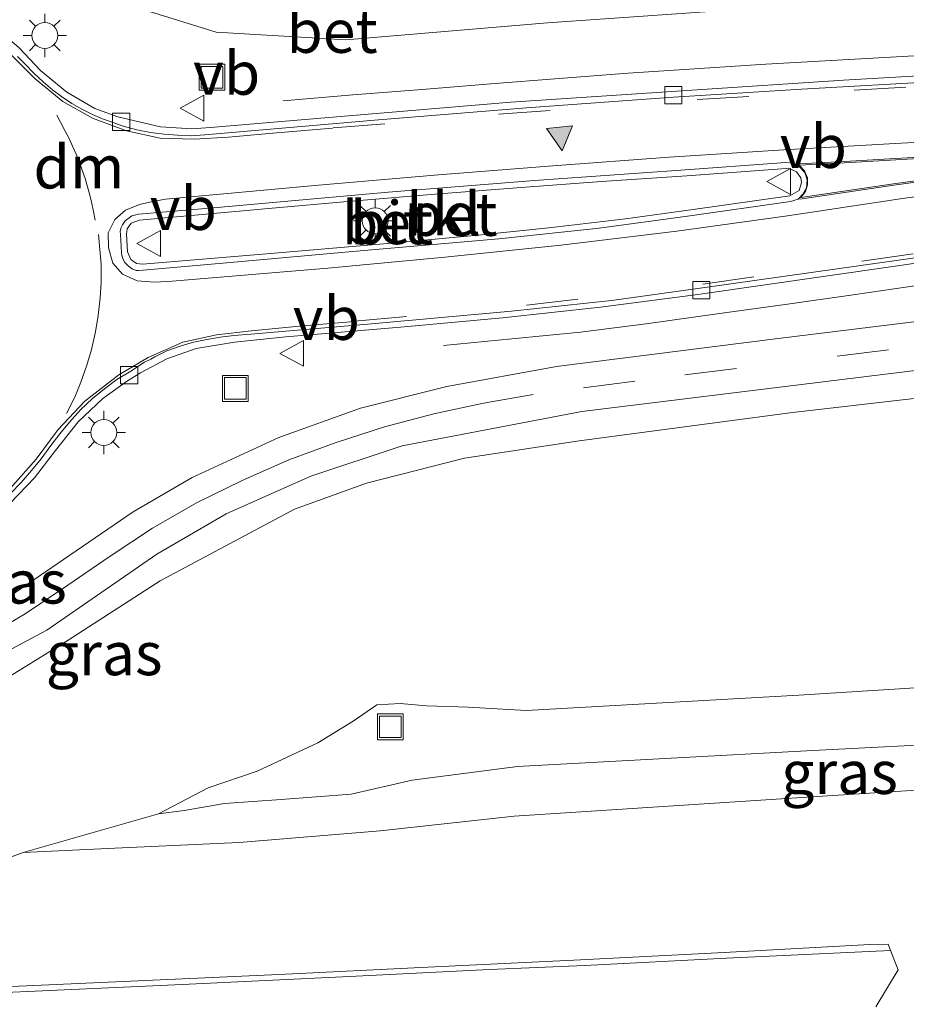
# Model space of a CAD drawing. Units: metres. Extents: x 159999 to 170000, y 412500 to 417688.
# Drawn here: x 167409 to 167461, y 414018 to 414075 of the extents above; entities that cross this region are included whole.
import ezdxf
from ezdxf.enums import TextEntityAlignment as Align

# ---------------------------------------------------------------- set-up
doc = ezdxf.new("R2010")
doc.units = ezdxf.units.M
doc.linetypes.add('VW-3-9_STREEP', pattern=[12, 3, -9])
doc.layers.get('0').update_dxf_attribs({"lineweight": 25})
for name, color, linetype, lineweight in [('B-ME-BV-GELEIDECONSTRUCTIE-GELEIDERAIL-L-B1', 213, 'BV-GELEIDERAIL', 18), ('B-ME-GW-KRUINLIJN-L-B1', 93, 'Continuous', 18), ('B-ME-GW-TEENLIJN-L-B1', 93, 'Continuous', 18), ('B-ME-IE-GRASLAND-GV-B6', 93, 'Continuous', 18), ('B-ME-IE-INRICHTINGSELEMENT-S-B1', 253, 'Continuous', 18), ('B-ME-IE-MEUBILAIR_WEGMEUBILAIR-LICHTMAST-S-B1', 8, 'Continuous', 18), ('B-ME-VH-VERH_SOORT-BETON-OVERIG-GV-B6', 8, 'IE-TERREINAFSCHEIDING-NATUURLIJK-HOUTWAL', 18), ('B-ME-VH-VERH_SOORT-BITUMEN-GV-B6', 8, 'IE-TERREINAFSCHEIDING-NATUURLIJK-HOUTWAL', 18), ('B-ME-VH-VERH_SOORT-KLINKERS-GV-B6', 8, 'IE-TERREINAFSCHEIDING-NATUURLIJK-HOUTWAL', 18), ('B-ME-VV-KOLK-S-B1', 8, 'Continuous', 18), ('B-ME-VW-MARKERING-39STREEP-015-L-B1', 255, 'VW-3-9_STREEP', 18), ('B-ME-VW-MARKERING-DRIEHOEK-L-B1', 7, 'VW-HAAIETAND70-R-B', 18), ('B-ME-VW-MARKERING-STREEP-015-L-B1', 7, 'Continuous', 18), ('B-ME-VW-MARKERING-VLAKMARK-GV-B6', 7, 'Continuous', 18), ('B-ME-VW-MARKERING-VLAKMARK-S-B1', 7, 'Continuous', 18), ('B-ME-VW-MEUBILAIR_WEGMEUBILAIR-VERKEERSBORD-S-B1', 8, 'Continuous', 18)]:
    doc.layers.add(name, color=color, linetype=linetype, lineweight=lineweight)
doc.styles.add('NLCS-ISO', font='NLCS-ISO.TTF')
doc.linetypes.add('BV-GELEIDERAIL', pattern='A,10,-3,[108,NLCS.SHX,S=1,R=0,X=0,Y=0],-3', length=16)
doc.linetypes.add('IE-TERREINAFSCHEIDING-NATUURLIJK-HOUTWAL', pattern='A,7,-1.5,[67,NLCS.SHX,S=0.75,R=45,X=0,Y=0],-1.5,7,-1.5,[70,NLCS.SHX,S=0.75,R=0,X=0,Y=0],-1.5', length=20)
doc.linetypes.add('VW-HAAIETAND70-R-B', pattern='A,0,-0.5,[153,NLCS.SHX,S=1,R=180,X=-0.375,Y=0],-0.5', length=1)

# ---------------------------------------------------------------- blocks, each defined once
blk = doc.blocks.new('verfsymbol')
for color in [252, 253]:
    blk.add_hatch(color=color).paths.add_polyline_path([(0.75, -0.625), (0, 0.75), (-0.75, -0.625)])
blk.add_lwpolyline([(0.75, -0.625), (0, 0.75), (-0.75, -0.625)], close=True)
blk = doc.blocks.new('lantaarnpaal')
for p, q in [((0, 0.75), (0, 1.25)), ((-0.884, 0.884), (-0.53, 0.53)), ((0.53, 0.53), (0.884, 0.884)), ((-0.75, 0), (-1.25, 0)), ((0.75, 0), (1.25, 0)), ((-0.53, -0.53), (-0.884, -0.884)), ((0.53, -0.53), (0.884, -0.884)), ((0, -0.75), (0, -1.25))]:
    blk.add_line(p, q)
blk.add_circle((0, 0), 0.75)
blk = doc.blocks.new('kolk')
blk.add_lwpolyline([(-0.5, -0.5), (0.5, -0.5), (0.5, 0.5), (-0.5, 0.5)], close=True)
blk = doc.blocks.new('put')
for p, q in [((0.75, 0.75), (-0.75, 0.75)), ((-0.75, 0.75), (-0.75, -0.75)), ((0.75, -0.75), (0.75, 0.75)), ((-0.75, -0.75), (0.75, -0.75))]:
    blk.add_line(p, q)
blk.add_lwpolyline([(-0.625, 0.625), (0.625, 0.625), (0.625, -0.625), (-0.625, -0.625)], close=True)
blk = doc.blocks.new('verkeersbord')
for p, q in [((0, 0.75), (-0.75, -0.625)), ((0.75, -0.625), (0, 0.75)), ((-0.75, -0.625), (0.75, -0.625))]:
    blk.add_line(p, q)

msp = doc.modelspace()

# ---------------------------------------------------------------- linework, layer by layer
at = {"layer": 'B-ME-BV-GELEIDECONSTRUCTIE-GELEIDERAIL-L-B1'}
for points in [[(167492.469, 414074.717, 21.157), (167476.497, 414073.782, 20.816), (167463.145, 414073.047, 20.523), (167452.482, 414072.443, 20.257), (167444.502, 414071.919, 20.013)], [(167424.526, 414070.324, 18.824), (167428.562, 414070.667, 19.032), (167432.574, 414070.98, 19.266), (167436.559, 414071.316, 19.514), (167440.51, 414071.612, 19.756), (167444.502, 414071.919, 20.013)], [(167501.236, 414063.464, 21.252), (167497.249, 414063.099, 21.171), (167493.284, 414062.771, 21.118), (167489.304, 414062.433, 21.076), (167485.309, 414062.088, 20.992), (167481.338, 414061.743, 20.903), (167477.344, 414061.394, 20.798), (167473.372, 414061.055, 20.721), (167469.418, 414060.653, 20.618), (167465.474, 414060.202, 20.527), (167461.507, 414059.662, 20.44), (167457.551, 414059.09, 20.331), (167453.598, 414058.523, 20.221)], [(167433.805, 414056.154, 18.852), (167437.766, 414056.531, 19.124), (167441.739, 414056.923, 19.412), (167445.694, 414057.423, 19.687), (167449.656, 414057.972, 19.981), (167453.598, 414058.523, 20.221)]]:
    msp.add_polyline3d(points, dxfattribs=at)
at = {"layer": 'B-ME-GW-KRUINLIJN-L-B1'}
for points in [[(167464.077, 414076.319, 19.768), (167451.734, 414075.68, 19.413), (167439.839, 414074.833, 19.089), (167428.139, 414073.857, 18.723), (167420.642, 414074.294, 18.6), (167414.834, 414076.099, 18.397), (167411.207, 414077.648, 18.291), (167408.024, 414080.519, 18.251), (167405.852, 414084.74, 18.228), (167404.445, 414095.015, 17.909), (167404.601, 414107.182, 17.698), (167405.433, 414119.346, 17.343), (167408.824, 414130.817, 17.167), (167414.305, 414141.232, 16.968), (167423.2, 414152.55, 16.959), (167434.58, 414161.011, 16.652), (167445.614, 414165.417, 16.3), (167456.245, 414168.133, 16.12), (167467.5, 414167.847, 15.871)], [(167501.872, 414058.346, 20.253), (167497.56, 414057.742, 20.107), (167491.452, 414056.918, 20.048), (167479.037, 414055.348, 19.851), (167469.399, 414054.172, 19.614), (167461.576, 414053.142, 19.364), (167454.035, 414052.265, 19.141), (167441.667, 414050.627, 18.789), (167435.028, 414049.609, 18.568), (167429.345, 414048.168, 18.325), (167425.166, 414046.657, 18.165), (167417.385, 414042.501, 17.735), (167412.053, 414039.073, 17.619), (167407.74, 414036.407, 17.46), (167402.99, 414034.717, 17.482), (167398.947, 414033.761, 17.478), (167394.905, 414033.656, 17.49), (167391.133, 414033.969, 17.494), (167390.423, 414034.175, 17.54), (167386.269, 414035.476, 17.502), (167380.457, 414038.109, 17.422), (167373.907, 414040.576, 17.315), (167367.257, 414042.227, 17.175), (167361.567, 414042.967, 17.008)], [(167502.726, 414034.304, 14.318), (167499.395, 414034.09, 14.638), (167487.727, 414032.637, 14.627), (167484.361, 414032.005, 14.609), (167481.52, 414031.655, 14.612), (167477.215, 414031.579, 14.598), (167472.752, 414031.104, 14.617), (167455.767, 414030.023, 14.649), (167437.902, 414028.876, 14.627), (167430.131, 414028.018, 14.613), (167421.969, 414027.355, 14.623), (167414.754, 414027.022, 14.453), (167409.452, 414026.774, 14.367)]]:
    msp.add_polyline3d(points, dxfattribs=at)
at = {"layer": 'B-ME-GW-TEENLIJN-L-B1'}
for points in [[(167473.1, 414037.056, 13.192), (167454.401, 414035.883, 13.093), (167438.588, 414035.004, 13.018), (167435.245, 414035.195, 13.197), (167432.824, 414035.274, 13.334), (167431.294, 414035.393, 13.446), (167429.935, 414035.326, 13.441), (167428.575, 414034.386, 13.421), (167426.517, 414033.116, 13.416), (167423.012, 414031.474, 13.523), (167420.162, 414030.511, 13.6), (167417.296, 414028.999, 13.756)], [(167504.055, 414035.734, 13.09), (167499.171, 414036.048, 13.218), (167487.506, 414034.943, 13.251), (167473.328, 414033.603, 13.194), (167455.214, 414032.682, 13.018), (167438.089, 414031.753, 13.043), (167431.998, 414030.952, 13.26), (167428.454, 414030.156, 13.344), (167424.396, 414029.844, 13.438), (167421.124, 414029.602, 13.593), (167418.776, 414029.207, 13.684), (167417.296, 414028.999, 13.756), (167409.452, 414026.774, 14.367), (167402.074, 414024.08, 14.598), (167400.335, 414023.751, 14.562), (167397.755, 414023.648, 14.557), (167395.37, 414023.484, 14.565), (167392.773, 414023.694, 14.57), (167389.791, 414024.176, 14.552)]]:
    msp.add_polyline3d(points, dxfattribs=at)
at = {"layer": 'B-ME-IE-GRASLAND-GV-B6'}
for points in [[(167464.077, 414076.319, 19.768), (167451.734, 414075.68, 19.413), (167439.839, 414074.833, 19.089), (167428.139, 414073.857, 18.723), (167420.642, 414074.294, 18.6), (167414.834, 414076.099, 18.397), (167411.207, 414077.648, 18.291), (167408.024, 414080.519, 18.251), (167405.852, 414084.74, 18.228), (167404.445, 414095.015, 17.909), (167404.601, 414107.182, 17.698), (167405.433, 414119.346, 17.343), (167408.824, 414130.817, 17.167), (167414.305, 414141.232, 16.968), (167423.2, 414152.55, 16.959), (167434.58, 414161.011, 16.652), (167445.614, 414165.417, 16.3), (167456.245, 414168.133, 16.12), (167467.5, 414167.847, 15.871)], [(167467.5, 414167.847, 15.871), (167456.245, 414168.133, 16.12), (167445.614, 414165.417, 16.3), (167434.58, 414161.011, 16.652), (167423.2, 414152.55, 16.959), (167414.305, 414141.232, 16.968), (167408.824, 414130.817, 17.167), (167405.433, 414119.346, 17.343), (167404.601, 414107.182, 17.698), (167404.445, 414095.015, 17.909), (167405.852, 414084.74, 18.228), (167408.024, 414080.519, 18.251), (167411.207, 414077.648, 18.291), (167414.834, 414076.099, 18.397), (167420.642, 414074.294, 18.6), (167428.139, 414073.857, 18.723), (167439.839, 414074.833, 19.089), (167451.734, 414075.68, 19.413), (167464.077, 414076.319, 19.768)], [(167462.67, 414071.855, 19.854), (167456.985, 414071.522, 19.722), (167447.333, 414070.892, 19.447), (167437.709, 414070.241, 19.212), (167428.305, 414069.457, 18.934), (167420.308, 414068.773, 18.708), (167419.226, 414068.709, 18.682), (167417.407, 414068.812, 18.633), (167414.945, 414069.389, 18.551), (167413.602, 414069.879, 18.509), (167411.99, 414070.831, 18.47), (167410.459, 414072.08, 18.415), (167409.22, 414073.391, 18.405), (167407.675, 414074.714, 18.407), (167406.3, 414075.662, 18.393)], [(167408.69, 414047.008, 18.365), (167410.113, 414048.472, 18.395), (167411.325, 414050.069, 18.401), (167412.645, 414051.721, 18.449), (167414.072, 414053.083, 18.483), (167415.503, 414054.1, 18.497), (167416.257, 414054.567, 18.511), (167417.772, 414055.371, 18.566), (167419.482, 414055.973, 18.61), (167421.706, 414056.333, 18.659), (167424.668, 414056.65, 18.701), (167431.317, 414057.217, 18.927), (167437.221, 414057.758, 19.107), (167442.896, 414058.359, 19.27), (167448.539, 414059.106, 19.46), (167459.972, 414060.738, 19.781), (167464.114, 414061.333, 19.902)], [(167485.19, 414060.444, 20.122), (167466.559, 414058.185, 19.688), (167453.048, 414056.529, 19.304), (167440.345, 414054.92, 18.93), (167433.994, 414053.765, 18.686), (167429.001, 414052.518, 18.474), (167424.274, 414050.813, 18.257), (167419.235, 414048.499, 18.062), (167415.82, 414046.502, 17.921), (167411.78, 414043.737, 17.744), (167408.651, 414041.608, 17.665), (167404.036, 414039.422, 17.607), (167399.656, 414038.309, 17.583), (167394.63, 414038.206, 17.578), (167390.018, 414039.09, 17.614), (167387.056, 414040.147, 17.597), (167379.624, 414043.363, 17.491), (167375.538, 414044.902, 17.42), (167371.161, 414045.995, 17.321), (167366.523, 414046.901, 17.199)], [(167366.18, 414043.948, 17.143), (167372.25, 414042.739, 17.311), (167376.662, 414041.385, 17.403), (167386.249, 414037.231, 17.541), (167390.021, 414035.969, 17.541), (167393.787, 414035.23, 17.519), (167396.862, 414035.109, 17.512), (167401.038, 414035.535, 17.513), (167404.965, 414036.544, 17.524), (167410.824, 414039.641, 17.59), (167417.201, 414044.056, 17.858), (167421.223, 414046.386, 18.036), (167426.125, 414048.572, 18.257), (167431.415, 414050.329, 18.483), (167441.827, 414052.326, 18.903), (167466.179, 414055.312, 19.586)], [(167361.567, 414042.967, 17.008), (167367.257, 414042.227, 17.175), (167373.907, 414040.576, 17.315), (167380.457, 414038.109, 17.422), (167386.269, 414035.476, 17.502), (167390.423, 414034.175, 17.54), (167391.133, 414033.969, 17.494), (167394.905, 414033.656, 17.49), (167398.947, 414033.761, 17.478), (167402.99, 414034.717, 17.482), (167407.74, 414036.407, 17.46), (167412.053, 414039.073, 17.619), (167417.385, 414042.501, 17.735), (167425.166, 414046.657, 18.165), (167429.345, 414048.168, 18.325), (167435.028, 414049.609, 18.568), (167441.667, 414050.627, 18.789), (167454.035, 414052.265, 19.141), (167461.576, 414053.142, 19.364)], [(167461.576, 414053.142, 19.364), (167454.035, 414052.265, 19.141), (167441.667, 414050.627, 18.789), (167435.028, 414049.609, 18.568), (167429.345, 414048.168, 18.325), (167425.166, 414046.657, 18.165), (167417.385, 414042.501, 17.735), (167412.053, 414039.073, 17.619), (167407.74, 414036.407, 17.46), (167402.99, 414034.717, 17.482), (167398.947, 414033.761, 17.478), (167394.905, 414033.656, 17.49), (167391.133, 414033.969, 17.494), (167390.423, 414034.175, 17.54), (167386.269, 414035.476, 17.502), (167380.457, 414038.109, 17.422), (167373.907, 414040.576, 17.315), (167367.257, 414042.227, 17.175), (167361.567, 414042.967, 17.008)], [(167473.1, 414037.056, 13.192), (167454.401, 414035.883, 13.093), (167438.588, 414035.004, 13.018), (167435.245, 414035.195, 13.197), (167432.824, 414035.274, 13.334), (167431.294, 414035.393, 13.446), (167429.935, 414035.326, 13.441), (167428.575, 414034.386, 13.421), (167426.517, 414033.116, 13.416), (167423.012, 414031.474, 13.523), (167420.162, 414030.511, 13.6), (167417.296, 414028.999, 13.756), (167409.452, 414026.774, 14.367), (167402.074, 414024.08, 14.598)], [(167473.328, 414033.603, 13.194), (167455.214, 414032.682, 13.018), (167438.089, 414031.753, 13.043), (167431.998, 414030.952, 13.26), (167428.454, 414030.156, 13.344), (167424.396, 414029.844, 13.438), (167421.124, 414029.602, 13.593), (167418.776, 414029.207, 13.684), (167417.296, 414028.999, 13.756), (167420.162, 414030.511, 13.6), (167423.012, 414031.474, 13.523), (167426.517, 414033.116, 13.416), (167428.575, 414034.386, 13.421), (167429.935, 414035.326, 13.441), (167431.294, 414035.393, 13.446), (167432.824, 414035.274, 13.334), (167435.245, 414035.195, 13.197), (167438.588, 414035.004, 13.018), (167454.401, 414035.883, 13.093), (167473.1, 414037.056, 13.192)], [(167362.763, 414033.898, 14.367), (167367.74, 414031.993, 14.308), (167374.642, 414029.418, 14.414), (167378.289, 414028.088, 14.403), (167380.951, 414026.841, 14.404), (167385.252, 414025.574, 14.562), (167389.791, 414024.176, 14.552), (167392.773, 414023.694, 14.57), (167395.37, 414023.484, 14.565), (167397.755, 414023.648, 14.557), (167400.335, 414023.751, 14.562), (167402.074, 414024.08, 14.598), (167409.452, 414026.774, 14.367), (167414.754, 414027.022, 14.453), (167421.969, 414027.355, 14.623), (167430.131, 414028.018, 14.613), (167437.902, 414028.876, 14.627), (167455.767, 414030.023, 14.649), (167472.752, 414031.104, 14.617)], [(167472.752, 414031.104, 14.617), (167455.767, 414030.023, 14.649), (167437.902, 414028.876, 14.627), (167430.131, 414028.018, 14.613), (167421.969, 414027.355, 14.623), (167414.754, 414027.022, 14.453), (167409.452, 414026.774, 14.367), (167417.296, 414028.999, 13.756), (167418.776, 414029.207, 13.684), (167421.124, 414029.602, 13.593), (167424.396, 414029.844, 13.438), (167428.454, 414030.156, 13.344), (167431.998, 414030.952, 13.26), (167438.089, 414031.753, 13.043), (167455.214, 414032.682, 13.018), (167473.328, 414033.603, 13.194)], [(167458.851, 414017.829, 14.921), (167460.158, 414019.972, 14.92), (167459.709, 414021.093, 14.887), (167459.566, 414021.448, 14.877), (167458.503, 414021.44, 14.844), (167450.061, 414020.971, 14.858), (167441.361, 414020.534, 14.878), (167432.903, 414020.116, 14.844), (167424.267, 414019.706, 14.805), (167416.542, 414019.347, 14.784), (167407.461, 414018.952, 14.733), (167399.221, 414018.607, 14.697), (167376.811, 414017.687, 14.548)]]:
    msp.add_polyline3d(points, dxfattribs=at)
at = {"layer": 'B-ME-VH-VERH_SOORT-BETON-OVERIG-GV-B6'}
for points in [[(167406.3, 414075.662, 18.393), (167407.675, 414074.714, 18.407), (167409.22, 414073.391, 18.405), (167410.459, 414072.08, 18.415), (167411.99, 414070.831, 18.47), (167413.602, 414069.879, 18.509), (167414.945, 414069.389, 18.551), (167417.407, 414068.812, 18.633), (167419.226, 414068.709, 18.682), (167420.308, 414068.773, 18.708), (167428.305, 414069.457, 18.934), (167437.709, 414070.241, 19.212), (167447.333, 414070.892, 19.447), (167456.985, 414071.522, 19.722), (167462.67, 414071.855, 19.854)], [(167462.759, 414071.46, 19.754), (167454.548, 414071.008, 19.539), (167447.128, 414070.535, 19.346), (167438.622, 414069.923, 19.087), (167430.036, 414069.225, 18.828), (167419.975, 414068.351, 18.529), (167419.191, 414068.298, 18.505), (167418.395, 414068.33, 18.486), (167417.625, 414068.385, 18.458), (167416.832, 414068.486, 18.444), (167416.03, 414068.649, 18.422), (167415.253, 414068.854, 18.41), (167414.754, 414069.036, 18.392), (167414.045, 414069.278, 18.387), (167413.467, 414069.526, 18.377), (167412.894, 414069.815, 18.365), (167412.276, 414070.177, 18.347), (167411.673, 414070.569, 18.333), (167411.157, 414070.959, 18.336), (167410.614, 414071.425, 18.324), (167410.067, 414071.922, 18.317), (167409.559, 414072.449, 18.298), (167409.13, 414072.9, 18.29)], [(167416.142, 414060.492, 18.464), (167416.027, 414060.491, 18.46), (167415.778, 414060.573, 18.451), (167415.562, 414060.744, 18.447), (167415.337, 414060.957, 18.455), (167415.252, 414061.137, 18.452), (167415.17, 414061.368, 18.45), (167415.147, 414061.539, 18.451), (167415.089, 414062.568, 18.445), (167415.069, 414062.777, 18.458), (167415.12, 414062.985, 18.445), (167415.203, 414063.134, 18.388), (167415.368, 414063.375, 18.398), (167415.753, 414063.654, 18.418), (167416.138, 414063.748, 18.429), (167420.476, 414064.127, 18.575), (167430.598, 414065.026, 18.924), (167439.084, 414065.705, 19.18), (167447.288, 414066.293, 19.434), (167453.638, 414066.749, 19.598), (167454.049, 414066.709, 19.607), (167454.442, 414066.492, 19.615), (167454.737, 414066.167, 19.615), (167454.887, 414065.742, 19.621), (167454.832, 414065.263, 19.628), (167454.647, 414064.931, 19.626), (167454.353, 414064.63, 19.614), (167453.909, 414064.485, 19.607), (167447.953, 414063.646, 19.429), (167442.827, 414062.942, 19.285), (167437.006, 414062.332, 19.116), (167429.19, 414061.648, 18.874), (167421.012, 414060.91, 18.603), (167416.4, 414060.516, 18.457), (167416.142, 414060.492, 18.464)], [(167416.36, 414060.865, 18.565), (167423.785, 414061.483, 18.819), (167431.247, 414062.113, 19.063), (167435.81, 414062.543, 19.205), (167440.09, 414062.989, 19.339), (167444.351, 414063.479, 19.455), (167448.281, 414064.022, 19.571), (167453.882, 414064.825, 19.723), (167454.409, 414065.132, 19.718), (167454.559, 414065.588, 19.729), (167454.518, 414065.86, 19.731), (167454.261, 414066.214, 19.724), (167453.793, 414066.421, 19.721), (167453.653, 414066.399, 19.708), (167447.899, 414065.985, 19.566), (167442.956, 414065.654, 19.42), (167438.3, 414065.303, 19.27), (167433.555, 414064.93, 19.116), (167428.48, 414064.5, 18.96), (167423.668, 414064.085, 18.798), (167416.197, 414063.414, 18.538), (167415.718, 414063.237, 18.521), (167415.473, 414062.903, 18.519), (167415.434, 414062.592, 18.514), (167415.498, 414061.579, 18.531), (167415.689, 414061.138, 18.542), (167416.014, 414060.901, 18.562), (167416.36, 414060.865, 18.565)], [(167408.738, 414047.591, 18.263), (167409.34, 414048.2, 18.276), (167409.939, 414048.898, 18.295), (167410.496, 414049.582, 18.301), (167411.052, 414050.347, 18.32), (167411.567, 414051.02, 18.32), (167412.136, 414051.71, 18.332), (167412.782, 414052.423, 18.349), (167413.471, 414053.077, 18.362), (167414.159, 414053.641, 18.38), (167414.875, 414054.167, 18.389), (167415.683, 414054.667, 18.413), (167416.474, 414055.175, 18.443), (167416.858, 414055.355, 18.426), (167417.075, 414055.48, 18.444), (167417.781, 414055.834, 18.46), (167418.54, 414056.111, 18.488), (167419.316, 414056.337, 18.506), (167420.089, 414056.49, 18.526), (167420.865, 414056.636, 18.538), (167421.654, 414056.722, 18.548), (167422.652, 414056.794, 18.579), (167429.637, 414057.4, 18.777), (167437.747, 414058.139, 19.02), (167443.544, 414058.757, 19.223), (167448.688, 414059.462, 19.383), (167464.553, 414061.714, 19.773)], [(167464.114, 414061.333, 19.902), (167459.972, 414060.738, 19.781), (167448.539, 414059.106, 19.46), (167442.896, 414058.359, 19.27), (167437.221, 414057.758, 19.107), (167431.317, 414057.217, 18.927), (167424.668, 414056.65, 18.701), (167421.706, 414056.333, 18.659), (167419.482, 414055.973, 18.61), (167417.772, 414055.371, 18.566), (167416.257, 414054.567, 18.511), (167415.503, 414054.1, 18.497), (167414.072, 414053.083, 18.483), (167412.645, 414051.721, 18.449), (167411.325, 414050.069, 18.401), (167410.113, 414048.472, 18.395), (167408.69, 414047.008, 18.365)]]:
    msp.add_polyline3d(points, dxfattribs=at)
at = {"layer": 'B-ME-VH-VERH_SOORT-BITUMEN-GV-B6'}
for points in [[(167409.13, 414072.9, 18.29), (167409.559, 414072.449, 18.298), (167410.067, 414071.922, 18.317), (167410.614, 414071.425, 18.324), (167411.157, 414070.959, 18.336), (167411.673, 414070.569, 18.333), (167412.276, 414070.177, 18.347), (167412.894, 414069.815, 18.365), (167413.467, 414069.526, 18.377), (167414.045, 414069.278, 18.387), (167414.754, 414069.036, 18.392), (167415.253, 414068.854, 18.41), (167416.03, 414068.649, 18.422), (167416.832, 414068.486, 18.444), (167417.625, 414068.385, 18.458), (167418.395, 414068.33, 18.486), (167419.191, 414068.298, 18.505), (167419.975, 414068.351, 18.529), (167430.036, 414069.225, 18.828), (167438.622, 414069.923, 19.087), (167447.128, 414070.535, 19.346), (167454.548, 414071.008, 19.539), (167462.759, 414071.46, 19.754)], [(167416.027, 414060.491, 18.46), (167416.142, 414060.492, 18.464), (167416.4, 414060.516, 18.457), (167421.012, 414060.91, 18.603), (167429.19, 414061.648, 18.874), (167437.006, 414062.332, 19.116), (167442.827, 414062.942, 19.285), (167447.953, 414063.646, 19.429), (167453.909, 414064.485, 19.607), (167454.353, 414064.63, 19.614), (167454.647, 414064.931, 19.626), (167454.832, 414065.263, 19.628), (167454.887, 414065.742, 19.621), (167454.737, 414066.167, 19.615), (167454.442, 414066.492, 19.615), (167454.049, 414066.709, 19.607), (167453.638, 414066.749, 19.598), (167447.288, 414066.293, 19.434), (167439.084, 414065.705, 19.18), (167430.598, 414065.026, 18.924), (167420.476, 414064.127, 18.575), (167416.138, 414063.748, 18.429), (167415.753, 414063.654, 18.418), (167415.368, 414063.375, 18.398), (167415.203, 414063.134, 18.388), (167415.12, 414062.985, 18.445), (167415.069, 414062.777, 18.458), (167415.089, 414062.568, 18.445), (167415.147, 414061.539, 18.451), (167415.17, 414061.368, 18.45), (167415.252, 414061.137, 18.452), (167415.337, 414060.957, 18.455), (167415.562, 414060.744, 18.447), (167415.778, 414060.573, 18.451), (167416.027, 414060.491, 18.46)], [(167464.553, 414061.714, 19.773), (167448.688, 414059.462, 19.383), (167443.544, 414058.757, 19.223), (167437.747, 414058.139, 19.02), (167429.637, 414057.4, 18.777), (167422.652, 414056.794, 18.579), (167421.654, 414056.722, 18.548), (167420.865, 414056.636, 18.538), (167420.089, 414056.49, 18.526), (167419.316, 414056.337, 18.506), (167418.54, 414056.111, 18.488), (167417.781, 414055.834, 18.46), (167417.075, 414055.48, 18.444), (167416.858, 414055.355, 18.426), (167416.474, 414055.175, 18.443), (167415.683, 414054.667, 18.413), (167414.875, 414054.167, 18.389), (167414.159, 414053.641, 18.38), (167413.471, 414053.077, 18.362), (167412.782, 414052.423, 18.349), (167412.136, 414051.71, 18.332), (167411.567, 414051.02, 18.32), (167411.052, 414050.347, 18.32), (167410.496, 414049.582, 18.301), (167409.939, 414048.898, 18.295), (167409.34, 414048.2, 18.276), (167408.738, 414047.591, 18.263)], [(167366.523, 414046.901, 17.199), (167371.161, 414045.995, 17.321), (167375.538, 414044.902, 17.42), (167379.624, 414043.363, 17.491), (167387.056, 414040.147, 17.597), (167390.018, 414039.09, 17.614), (167394.63, 414038.206, 17.578), (167399.656, 414038.309, 17.583), (167404.036, 414039.422, 17.607), (167408.651, 414041.608, 17.665), (167411.78, 414043.737, 17.744), (167415.82, 414046.502, 17.921), (167419.235, 414048.499, 18.062), (167424.274, 414050.813, 18.257), (167429.001, 414052.518, 18.474), (167433.994, 414053.765, 18.686), (167440.345, 414054.92, 18.93), (167453.048, 414056.529, 19.304), (167466.559, 414058.185, 19.688)], [(167485.723, 414057.7, 20.047), (167466.179, 414055.312, 19.586), (167441.827, 414052.326, 18.903), (167431.415, 414050.329, 18.483), (167426.125, 414048.572, 18.257), (167421.223, 414046.386, 18.036), (167417.201, 414044.056, 17.858), (167410.824, 414039.641, 17.59), (167404.965, 414036.544, 17.524), (167401.038, 414035.535, 17.513), (167396.862, 414035.109, 17.512), (167393.787, 414035.23, 17.519), (167390.021, 414035.969, 17.541), (167386.249, 414037.231, 17.541), (167376.662, 414041.385, 17.403), (167372.25, 414042.739, 17.311), (167366.18, 414043.948, 17.143)], [(167376.811, 414017.687, 14.548), (167399.221, 414018.607, 14.697), (167407.461, 414018.952, 14.733), (167416.542, 414019.347, 14.784), (167424.267, 414019.706, 14.805), (167432.903, 414020.116, 14.844), (167441.361, 414020.534, 14.878), (167450.061, 414020.971, 14.858), (167458.503, 414021.44, 14.844), (167459.566, 414021.448, 14.877), (167459.709, 414021.093, 14.887), (167460.158, 414019.972, 14.92), (167458.851, 414017.829, 14.921)]]:
    msp.add_polyline3d(points, dxfattribs=at)
at = {"layer": 'B-ME-VH-VERH_SOORT-KLINKERS-GV-B6'}
msp.add_polyline3d([(167423.785, 414061.483, 18.819), (167416.36, 414060.865, 18.565), (167416.014, 414060.901, 18.562), (167415.689, 414061.138, 18.542), (167415.498, 414061.579, 18.531), (167415.434, 414062.592, 18.514), (167415.473, 414062.903, 18.519), (167415.718, 414063.237, 18.521), (167416.197, 414063.414, 18.538), (167423.668, 414064.085, 18.798), (167428.48, 414064.5, 18.96), (167433.555, 414064.93, 19.116), (167438.3, 414065.303, 19.27), (167442.956, 414065.654, 19.42), (167447.899, 414065.985, 19.566), (167453.653, 414066.399, 19.708), (167453.793, 414066.421, 19.721), (167454.261, 414066.214, 19.724), (167454.518, 414065.86, 19.731), (167454.559, 414065.588, 19.729), (167454.409, 414065.132, 19.718), (167453.882, 414064.825, 19.723), (167448.281, 414064.022, 19.571), (167444.351, 414063.479, 19.455), (167440.09, 414062.989, 19.339), (167435.81, 414062.543, 19.205), (167431.247, 414062.113, 19.063), (167423.785, 414061.483, 18.819)], dxfattribs=at)
at = {"layer": 'B-ME-VW-MARKERING-39STREEP-015-L-B1'}
for points in [[(167421.344, 414068.226, 18.586), (167424.39, 414068.484, 18.676), (167427.41, 414068.75, 18.763), (167436.991, 414069.549, 19.056), (167448.504, 414070.393, 19.399), (167457.602, 414070.932, 19.644), (167464.264, 414071.331, 19.813), (167475.399, 414071.858, 20.063), (167496.818, 414073.272, 20.505), (167508.573, 414074.255, 20.674), (167517.698, 414075.06, 20.744), (167520.704, 414075.324, 20.773), (167522.092, 414075.475, 20.789)], [(167422.691, 414057.004, 18.596), (167425.659, 414057.294, 18.689), (167428.672, 414057.546, 18.772), (167438.615, 414058.475, 19.079), (167448.825, 414059.702, 19.397), (167458.048, 414061.024, 19.646), (167464.672, 414061.991, 19.783), (167476.013, 414063.125, 20.061), (167488.896, 414064.271, 20.329), (167497.733, 414065.035, 20.479), (167509.515, 414066.133, 20.655), (167518.296, 414066.893, 20.771), (167521.323, 414067.16, 20.804), (167522.807, 414067.3, 20.827)], [(167411.971, 414052.209, 18.369), (167412.436, 414053.161, 18.385), (167412.791, 414054.013, 18.411), (167413.135, 414054.997, 18.423), (167413.409, 414055.91, 18.449), (167413.648, 414056.936, 18.465), (167413.793, 414057.883, 18.475), (167413.908, 414058.913, 18.465), (167413.963, 414059.809, 18.466), (167413.965, 414060.862, 18.465), (167413.922, 414061.494, 18.456), (167413.81, 414062.574, 18.454)], [(167468.434, 414056.986, 19.702), (167459.594, 414055.893, 19.454), (167450.776, 414054.813, 19.202), (167444.884, 414054.083, 19.047), (167438.995, 414053.297, 18.846), (167436.122, 414052.803, 18.735), (167433.241, 414052.181, 18.618), (167430.391, 414051.431, 18.493), (167427.597, 414050.531, 18.371), (167424.847, 414049.512, 18.248), (167422.142, 414048.318, 18.141), (167419.495, 414047.027, 18.024), (167416.948, 414045.564, 17.908), (167414.488, 414043.946, 17.803), (167412.038, 414042.266, 17.712), (167409.563, 414040.598, 17.641), (167406.964, 414039.068, 17.604)]]:
    msp.add_polyline3d(points, dxfattribs=at)
at = {"layer": 'B-ME-VW-MARKERING-DRIEHOEK-L-B1'}
msp.add_polyline3d([(167413.625, 414063.416, 18.452), (167413.519, 414063.904, 18.443), (167413.429, 414064.367, 18.443), (167413.316, 414064.852, 18.442), (167413.185, 414065.345, 18.44), (167413.046, 414065.819, 18.435), (167412.879, 414066.302, 18.429), (167412.714, 414066.762, 18.43), (167412.518, 414067.227, 18.427), (167412.303, 414067.69, 18.42), (167412.11, 414068.143, 18.402), (167411.88, 414068.571, 18.394), (167411.638, 414069.043, 18.378), (167411.394, 414069.483, 18.376)], dxfattribs=at)
at = {"layer": 'B-ME-VW-MARKERING-STREEP-015-L-B1'}
for p, q in [((167459.709, 414021.093, 14.887), (167450.199, 414020.639, 14.873)), ((167450.199, 414020.639, 14.873), (167441.99, 414020.215, 14.879)), ((167436.468, 414019.982, 14.86), (167428.355, 414019.587, 14.855)), ((167441.99, 414020.215, 14.879), (167436.468, 414019.982, 14.86)), ((167418.656, 414019.127, 14.8), (167428.355, 414019.587, 14.855)), ((167410.562, 414018.757, 14.767), (167402.978, 414018.426, 14.733)), ((167418.656, 414019.127, 14.8), (167410.562, 414018.757, 14.767))]:
    msp.add_line(p, q, dxfattribs=at)
for points in [[(167421.344, 414068.226, 18.586), (167419.36, 414068.099, 18.529), (167417.382, 414068.159, 18.48), (167415.432, 414068.581, 18.423), (167413.477, 414069.309, 18.391), (167411.749, 414070.293, 18.354), (167410.145, 414071.604, 18.333), (167408.737, 414073.016, 18.294), (167407.324, 414074.216, 18.288), (167405.742, 414075.289, 18.281), (167404.065, 414076.563, 18.265), (167402.701, 414077.845, 18.234), (167401.519, 414079.458, 18.213), (167400.574, 414081.444, 18.199), (167399.836, 414083.615, 18.183), (167399.275, 414085.906, 18.173)], [(167522.374, 414072.276, 20.853), (167507.036, 414070.928, 20.703), (167493.485, 414069.816, 20.48), (167480.64, 414068.984, 20.216), (167472.961, 414068.545, 20.064), (167466.678, 414068.213, 19.917), (167459.982, 414067.846, 19.755), (167453.519, 414067.493, 19.587), (167446.888, 414067.054, 19.406), (167440.148, 414066.564, 19.214), (167433.526, 414066.027, 18.996), (167426.567, 414065.43, 18.785), (167417.689, 414064.633, 18.505)], [(167454.459, 414064.623, 19.621), (167459.902, 414065.431, 19.742), (167465.387, 414066.192, 19.895), (167471.768, 414066.874, 20.06), (167479.501, 414067.545, 20.218), (167493.581, 414068.825, 20.502), (167480.291, 414068.124, 20.222), (167471.819, 414067.651, 20.056), (167465.408, 414067.3, 19.91), (167463.296, 414067.181, 19.856), (167457.373, 414066.833, 19.699), (167454.434, 414066.672, 19.623)], [(167466.92, 414065.528, 19.908), (167460.407, 414064.663, 19.746), (167453.738, 414063.658, 19.579), (167447.323, 414062.775, 19.4), (167440.615, 414061.961, 19.215), (167433.885, 414061.259, 19.01), (167427.095, 414060.632, 18.796), (167418.085, 414059.873, 18.511), (167417.061, 414059.816, 18.494), (167416.063, 414059.896, 18.456), (167415.208, 414060.273, 18.456), (167414.64, 414060.909, 18.461), (167414.39, 414061.798, 18.457), (167414.377, 414062.68, 18.455), (167414.764, 414063.449, 18.442), (167415.38, 414063.985, 18.441), (167416.197, 414064.317, 18.451), (167416.965, 414064.497, 18.479), (167417.689, 414064.633, 18.505)], [(167408.562, 414047.703, 18.277), (167410.201, 414049.552, 18.319), (167411.479, 414051.276, 18.347), (167413.032, 414052.929, 18.376), (167415.003, 414054.447, 18.411), (167416.701, 414055.456, 18.454), (167418.702, 414056.336, 18.508), (167420.656, 414056.772, 18.555), (167422.691, 414057.004, 18.596)]]:
    msp.add_polyline3d(points, dxfattribs=at)
at = {"layer": 'B-ME-VW-MARKERING-VLAKMARK-GV-B6'}
msp.add_polyline3d([(167454.516, 414064.714, 19.622), (167454.787, 414065.069, 19.623), (167454.907, 414065.46, 19.622), (167454.89, 414065.856, 19.623), (167454.726, 414066.263, 19.618), (167454.422, 414066.593, 19.614), (167457.381, 414066.759, 19.7), (167463.294, 414067.094, 19.86), (167465.415, 414067.226, 19.902), (167471.817, 414067.572, 20.059), (167480.31, 414068.039, 20.228), (167489.783, 414068.55, 20.426), (167479.481, 414067.635, 20.214), (167471.744, 414066.937, 20.059), (167465.361, 414066.263, 19.895), (167459.882, 414065.515, 19.758), (167454.516, 414064.714, 19.622)], dxfattribs=at)

# ---------------------------------------------------------------- block references
at = {"layer": 'B-ME-IE-INRICHTINGSELEMENT-S-B1', "rotation": 90}
for p in [(167420.393, 414071.691, 17.144), (167421.742, 414053.658, 17.055), (167430.728, 414034.051, 12.384)]:
    msp.add_blockref('put', p, dxfattribs=at)
at = {"layer": 'B-ME-IE-MEUBILAIR_WEGMEUBILAIR-LICHTMAST-S-B1', "rotation": 90}
for p in [(167410.704, 414074.111, 18.476), (167429.848, 414063.373, 19.057), (167414.123, 414051.107, 18.523)]:
    msp.add_blockref('lantaarnpaal', p, dxfattribs=at)
at = {"layer": 'B-ME-VV-KOLK-S-B1', "rotation": 90}
for p in [(167447.123, 414070.658, 19.315), (167415.122, 414069.108, 18.426), (167448.749, 414059.354, 19.349), (167415.587, 414054.43, 18.382)]:
    msp.add_blockref('kolk', p, dxfattribs=at)
at = {"layer": 'B-ME-VW-MARKERING-VLAKMARK-S-B1', "rotation": 186}
msp.add_blockref('verfsymbol', (167440.596, 414068.18, 19.253), dxfattribs=at)
at = {"layer": 'B-ME-VW-MEUBILAIR_WEGMEUBILAIR-VERKEERSBORD-S-B1', "rotation": 90}
for p in [(167419.299, 414069.893, 18.637), (167453.298, 414065.649, 19.743), (167416.791, 414062.057, 18.687), (167425.077, 414055.689, 18.66)]:
    msp.add_blockref('verkeersbord', p, dxfattribs=at)

# ---------------------------------------------------------------- texts
at = {"layer": 'B-ME-IE-GRASLAND-GV-B6', "ltscale": 0.2, "style": 'NLCS-ISO'}
for p in [(167408.5985, 414042.442), (167414.1435, 414038.292), (167456.7535, 414031.411)]:
    msp.add_text('gras', height=2.5, dxfattribs=at).set_placement(p, align=Align.MIDDLE_CENTER)
at = {"layer": 'B-ME-VH-VERH_SOORT-BETON-OVERIG-GV-B6', "ltscale": 0.2, "style": 'NLCS-ISO'}
for p in [(167427.3474, 414074.3534), (167434.2943, 414063.7507), (167430.5607, 414063.2671)]:
    msp.add_text('bet', height=2.5, dxfattribs=at).set_placement(p, align=Align.MIDDLE_CENTER)
at = {"layer": 'B-ME-VH-VERH_SOORT-BITUMEN-GV-B6', "ltscale": 0.2, "style": 'NLCS-ISO'}
msp.add_text('bit', height=2.5, dxfattribs=at).set_placement((167430.5574, 414063.267), align=Align.MIDDLE_CENTER)
at = {"layer": 'B-ME-VH-VERH_SOORT-KLINKERS-GV-B6', "ltscale": 0.2, "style": 'NLCS-ISO'}
msp.add_text('kl', height=2.5, dxfattribs=at).set_placement((167434.5595, 414063.7727), align=Align.MIDDLE_CENTER)
at = {"layer": 'B-ME-VW-MARKERING-DRIEHOEK-L-B1', "ltscale": 0.2, "style": 'NLCS-ISO'}
msp.add_text('dm', height=2.5, dxfattribs=at).set_placement((167412.6826, 414066.4946), align=Align.MIDDLE_CENTER)
at = {"layer": 'B-ME-VW-MEUBILAIR_WEGMEUBILAIR-VERKEERSBORD-S-B1', "ltscale": 0.2, "style": 'NLCS-ISO'}
for p in [(167419.299, 414069.893, 18.637), (167453.298, 414065.649, 19.743), (167416.791, 414062.057, 18.687), (167425.077, 414055.689, 18.66)]:
    msp.add_text('vb', height=2.5, dxfattribs=at).set_placement(p, align=Align.BOTTOM_LEFT)

doc.saveas('drawing.dxf')
